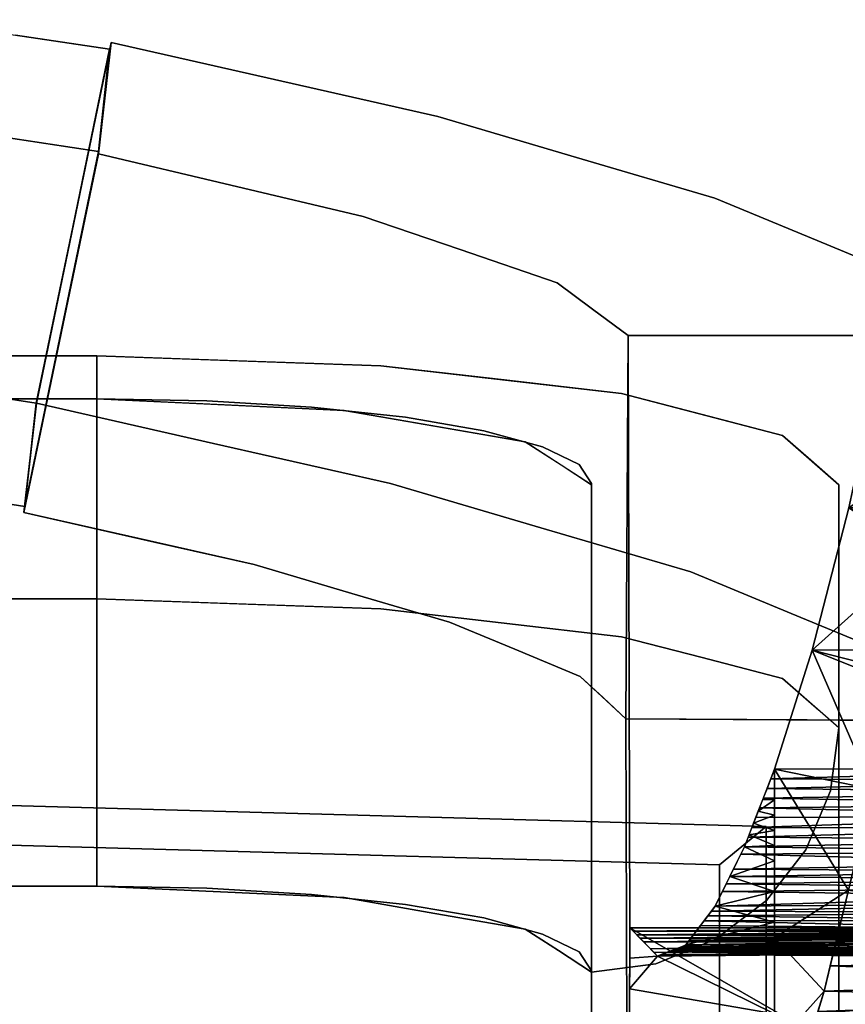
# Model space of a CAD drawing. Units: inches. Extents: x -11 to 11, y -22.7 to 0.
# Drawn here: x 5.6 to 8.3, y -3.3 to -0.1 of the extents above; entities that cross this region are included whole.
import ezdxf

# ---------------------------------------------------------------- set-up
doc = ezdxf.new("R2010")
doc.units = ezdxf.units.IN
doc.header["$MEASUREMENT"] = 0

msp = doc.modelspace()

# ---------------------------------------------------------------- linework, layer by layer
for points, invisible_edges in [([(5.9179, -0.2325, 32.704), (5.2634, -0.4642, 31.6761), (5.2905, -0.1383, 32.6964)], 3), ([(5.1436, -1.2775, 33.0985), (5.8015, -0.7929, 32.9036), (5.6184, -0.1875, 32.7004)], 15), ([(5.8015, -0.7929, 32.9036), (5.9179, -0.2325, 32.704), (5.6184, -0.1875, 32.7004)], 12), ([(5.6851, -1.3589, 33.1023), (5.9233, -0.2111, 32.7012), (5.8822, -0.5649, 31.6892)], 12), ([(6.2488, -1.4866, 33.0052), (5.9233, -0.2111, 32.7012), (5.6851, -1.3589, 33.1023)], 1), ([(6.4432, -0.3289, 32.6117), (5.8822, -0.5649, 31.6892), (5.9233, -0.2111, 32.7012)], 1), ([(5.9233, -0.2111, 32.7012), (6.2488, -1.4866, 33.0052), (6.4432, -0.3289, 32.6117)], 3), ([(5.8826, -0.5577, 31.6838), (5.2634, -0.4642, 31.6761), (5.9179, -0.2325, 32.704)], 2), ([(5.684, -1.3586, 33.105), (5.648, -1.6875, 32.0861), (5.9179, -0.2325, 32.704)], 2), ([(5.8826, -0.5577, 31.6838), (5.9179, -0.2325, 32.704), (5.648, -1.6875, 32.0861)], 2), ([(5.8822, -0.5649, 31.6892), (6.4432, -0.3289, 32.6117), (6.3036, -0.6646, 31.5872)], 3), ([(6.2488, -1.4866, 33.0052), (6.9632, -0.4466, 32.5221), (6.4432, -0.3289, 32.6117)], 13), ([(6.4432, -0.3289, 32.6117), (6.9632, -0.4466, 32.5221), (6.3036, -0.6646, 31.5872)], 14), ([(6.2488, -1.4866, 33.0052), (6.8125, -1.6143, 32.9081), (6.9632, -0.4466, 32.5221)], 14), ([(6.9632, -0.4466, 32.5221), (6.7251, -0.7643, 31.4853), (6.3036, -0.6646, 31.5872)], 13), ([(6.7251, -0.7643, 31.4853), (6.9632, -0.4466, 32.5221), (7.404, -0.5765, 32.2375)], 13), ([(7.404, -0.5765, 32.2375), (6.9632, -0.4466, 32.5221), (6.8125, -1.6143, 32.9081)], 14), ([(5.5826, -0.5124, 31.6801), (5.7659, -1.12, 31.884), (5.0874, -1.6029, 32.0791)], 15), ([(5.5826, -0.5124, 31.6801), (5.8826, -0.5577, 31.6838), (5.7659, -1.12, 31.884)], 12), ([(6.0118, -1.7896, 32.0277), (5.6452, -1.7065, 32.0908), (5.8822, -0.5649, 31.6892)], 12), ([(5.8822, -0.5649, 31.6892), (5.6452, -1.7065, 32.0908), (5.6851, -1.3589, 33.1023)], 12), ([(5.8822, -0.5649, 31.6892), (6.3036, -0.6646, 31.5872), (6.0118, -1.7896, 32.0277)], 14), ([(6.7251, -0.7643, 31.4853), (7.404, -0.5765, 32.2375), (7.0337, -0.8701, 31.1827)], 3), ([(7.404, -0.5765, 32.2375), (6.8125, -1.6143, 32.9081), (7.2905, -1.7551, 32.5995)], 13), ([(7.8448, -0.7064, 31.9528), (7.0337, -0.8701, 31.1827), (7.404, -0.5765, 32.2375)], 3), ([(7.2905, -1.7551, 32.5995), (7.8448, -0.7064, 31.9528), (7.404, -0.5765, 32.2375)], 13), ([(6.3036, -0.6646, 31.5872), (6.3784, -1.8726, 31.9645), (6.0118, -1.7896, 32.0277)], 13), ([(6.3036, -0.6646, 31.5872), (6.7251, -0.7643, 31.4853), (6.3784, -1.8726, 31.9645)], 14), ([(8.1395, -0.8287, 31.5164), (7.0337, -0.8701, 31.1827), (7.8448, -0.7064, 31.9528)], 3), ([(7.8448, -0.7064, 31.9528), (7.2905, -1.7551, 32.5995), (7.7684, -1.8959, 32.2909)], 13), ([(7.7684, -1.8959, 32.2909), (8.1395, -0.8287, 31.5164), (7.8448, -0.7064, 31.9528)], 13), ([(6.6893, -1.9642, 31.7638), (6.3784, -1.8726, 31.9645), (6.7251, -0.7643, 31.4853)], 14), ([(7.0337, -0.8701, 31.1827), (6.6893, -1.9642, 31.7638), (6.7251, -0.7643, 31.4853)], 3), ([(5.684, -1.3586, 33.105), (5.8015, -0.7929, 32.9036), (5.1436, -1.2775, 33.0985)], 2), ([(7.0337, -0.8701, 31.1827), (8.1395, -0.8287, 31.5164), (7.3423, -0.9759, 30.8801)], 3), ([(8.1395, -0.8287, 31.5164), (8.4341, -0.9509, 31.08), (7.3423, -0.9759, 30.8801)], 14), ([(8.1395, -0.8287, 31.5164), (7.7684, -1.8959, 32.2909), (8.0879, -2.0285, 31.8177)], 13), ([(8.0879, -2.0285, 31.8177), (8.4341, -0.9509, 31.08), (8.1395, -0.8287, 31.5164)], 13), ([(6.6893, -1.9642, 31.7638), (7.0337, -0.8701, 31.1827), (7.0001, -2.0558, 31.5631)], 3), ([(7.2079, -2.142, 31.2554), (7.0001, -2.0558, 31.5631), (7.0337, -0.8701, 31.1827)], 14), ([(7.3423, -0.9759, 30.8801), (7.2079, -2.142, 31.2554), (7.0337, -0.8701, 31.1827)], 3), ([(7.4554, -1.0595, 30.458), (7.3423, -0.9759, 30.8801), (8.4341, -0.9509, 31.08)], 14), ([(7.4554, -1.0595, 30.458), (8.4341, -0.9509, 31.08), (8.5377, -1.047, 30.5582)], 13), ([(8.0879, -2.0285, 31.8177), (8.4073, -2.161, 31.3445), (8.4341, -0.9509, 31.08)], 14), ([(7.3423, -0.9759, 30.8801), (7.4157, -2.2282, 30.9476), (7.2079, -2.142, 31.2554)], 13), ([(7.4554, -1.0595, 30.458), (7.4157, -2.2282, 30.9476), (7.3423, -0.9759, 30.8801)], 3), ([(7.4157, -2.2282, 30.9476), (7.4554, -1.0595, 30.458), (7.5, -2.3063, 30.5232)], 3), ([(7.5684, -1.1431, 30.0359), (7.4554, -1.0595, 30.458), (8.5377, -1.047, 30.5582)], 14), ([(7.5, -2.3063, 30.5232), (7.4554, -1.0595, 30.458), (7.5684, -1.1431, 30.0359)], 13), ([(8.5377, -1.047, 30.5582), (8.6414, -1.143, 30.0364), (7.5684, -1.1431, 30.0359)], 12), ([(5.7659, -1.12, 31.884), (5.648, -1.6875, 32.0861), (5.0874, -1.6029, 32.0791)], 12), ([(7.5684, -1.1431, 30.0359), (7.5618, -2.3636, 30.2118), (7.5, -2.3063, 30.5232)], 12), ([(7.5618, -2.3636, 30.2118), (7.5684, -1.1431, 30.0359), (7.5677, -4.2488, 17.1207)], 2), ([(7.5743, -3.0282, 16.9449), (7.5677, -4.2488, 17.1207), (7.5684, -1.1431, 30.0359)], 2), ([(7.5684, -1.1431, 30.0359), (8.6414, -1.143, 30.0364), (7.5743, -3.0282, 16.9449)], 2), ([(8.6472, -3.0282, 16.9454), (7.5743, -3.0282, 16.9449), (8.6414, -1.143, 30.0364)], 2), ([(-5.8775, -1.345, 31.9625), (-5.8775, -1.2082, 32.7379), (5.8775, -1.2082, 32.7379), (5.8775, -1.345, 31.9625)], 5), ([(6.7815, -1.2395, 32.5608), (5.8775, -1.345, 31.9625), (5.8775, -1.2082, 32.7379)], 3), ([(5.8775, -1.9817, 32.8743), (6.2018, -1.2194, 32.6744), (5.8775, -1.2082, 32.7379)], 1), ([(6.2018, -1.2194, 32.6744), (5.8775, -1.9817, 32.8743), (6.3295, -1.9974, 32.7857)], 13), ([(6.7815, -1.2395, 32.5608), (6.2018, -1.2194, 32.6744), (6.3295, -1.9974, 32.7857)], 14), ([(5.8775, -1.345, 31.9625), (6.7815, -1.2395, 32.5608), (6.6649, -1.3816, 31.7547)], 3), ([(6.7815, -1.2395, 32.5608), (6.3295, -1.9974, 32.7857), (6.7815, -2.013, 32.6972)], 13), ([(7.5479, -1.3284, 32.0565), (6.6649, -1.3816, 31.7547), (6.7815, -1.2395, 32.5608)], 3), ([(7.1647, -1.2839, 32.3087), (6.7815, -1.2395, 32.5608), (6.7815, -2.013, 32.6972)], 14), ([(5.0969, -1.6043, 32.0792), (5.684, -1.3586, 33.105), (5.1143, -1.2731, 33.0981)], 13), ([(7.1647, -1.2839, 32.3087), (6.7815, -2.013, 32.6972), (7.1647, -2.0574, 32.4451)], 13), ([(7.1647, -2.0574, 32.4451), (7.5479, -1.3284, 32.0565), (7.1647, -1.2839, 32.3087)], 13), ([(5.8775, -1.345, 31.9625), (0.0006, -3.2565, 21.1219), (-5.8775, -1.345, 31.9625)], 3), ([(3.744, -3.2884, 20.9409), (0.0006, -3.2565, 21.1219), (5.8775, -1.345, 31.9625)], 14), ([(3.744, -3.2884, 20.9409), (5.8775, -1.345, 31.9625), (7.4523, -1.6143, 30.4351)], 15), ([(6.228, -1.3517, 31.9242), (5.8775, -1.345, 31.9625), (5.8775, -2.8958, 32.2359)], 12), ([(5.8775, -1.345, 31.9625), (6.228, -1.3517, 31.9242), (7.4523, -1.6143, 30.4351)], 14), ([(5.8775, -1.345, 31.9625), (6.2398, -1.3618, 31.8669), (5.8775, -2.8958, 32.2359)], 2), ([(7.2413, -1.4817, 31.187), (6.6649, -1.3816, 31.7547), (7.5479, -1.3284, 32.0565)], 14), ([(7.5479, -1.3284, 32.0565), (7.1647, -2.0574, 32.4451), (7.5479, -2.1019, 32.1929)], 13), ([(8.0599, -1.4615, 31.3018), (7.2413, -1.4817, 31.187), (7.5479, -1.3284, 32.0565)], 3), ([(7.5479, -2.1019, 32.1929), (7.8039, -1.3949, 31.6792), (7.5479, -1.3284, 32.0565)], 13), ([(5.0969, -1.6043, 32.0792), (5.648, -1.6875, 32.0861), (5.684, -1.3586, 33.105)], 12), ([(6.2488, -1.4866, 33.0052), (5.6851, -1.3589, 33.1023), (5.6597, -1.5804, 32.4579)], 12), ([(5.8775, -2.8958, 32.2359), (6.228, -2.9026, 32.1976), (6.228, -1.3517, 31.9242)], 14), ([(6.2712, -2.9142, 32.132), (5.8775, -2.8958, 32.2359), (6.2398, -1.3618, 31.8669)], 14), ([(6.228, -1.3517, 31.9242), (6.228, -2.9026, 32.1976), (6.5608, -1.3716, 31.8112)], 3), ([(7.4523, -1.6143, 30.4351), (6.228, -1.3517, 31.9242), (6.5608, -1.3716, 31.8112)], 13), ([(6.228, -2.9026, 32.1976), (6.5608, -2.9225, 32.0847), (6.5608, -1.3716, 31.8112)], 14), ([(6.2712, -2.9142, 32.132), (6.2398, -1.3618, 31.8669), (6.6649, -1.3816, 31.7547)], 13), ([(6.5608, -1.3716, 31.8112), (6.5608, -2.9225, 32.0847), (6.8594, -1.4037, 31.6292)], 3), ([(6.5608, -1.3716, 31.8112), (6.8594, -1.4037, 31.6292), (7.4523, -1.6143, 30.4351)], 14), ([(6.6649, -2.9325, 32.0281), (6.2712, -2.9142, 32.132), (6.6649, -1.3816, 31.7547)], 14), ([(6.5608, -2.9225, 32.0847), (6.8594, -2.9546, 31.9027), (6.8594, -1.4037, 31.6292)], 14), ([(6.6649, -2.9325, 32.0281), (6.6649, -1.3816, 31.7547), (6.9531, -1.4317, 31.4708)], 13), ([(7.1088, -1.4464, 31.3874), (6.8594, -1.4037, 31.6292), (6.8594, -2.9546, 31.9027)], 14), ([(7.4523, -1.6143, 30.4351), (6.8594, -1.4037, 31.6292), (7.1088, -1.4464, 31.3874)], 13), ([(7.8039, -1.3949, 31.6792), (7.5479, -2.1019, 32.1929), (7.8039, -2.1684, 31.8156)], 13), ([(7.8039, -2.1684, 31.8156), (8.0599, -1.4615, 31.3018), (7.8039, -1.3949, 31.6792)], 13), ([(6.9531, -2.9825, 31.7443), (6.6649, -2.9325, 32.0281), (6.9531, -1.4317, 31.4708)], 14), ([(6.9531, -2.9825, 31.7443), (6.9531, -1.4317, 31.4708), (7.2413, -3.0326, 31.4605)], 3), ([(7.2413, -1.4817, 31.187), (7.2413, -3.0326, 31.4605), (6.9531, -1.4317, 31.4708)], 3), ([(7.1088, -1.4464, 31.3874), (6.8594, -2.9546, 31.9027), (7.1088, -2.9972, 31.6609)], 13), ([(7.2964, -3.0483, 31.3713), (7.1088, -1.4464, 31.3874), (7.1088, -2.9972, 31.6609)], 3), ([(7.2964, -3.0483, 31.3713), (7.2964, -1.4974, 31.0978), (7.1088, -1.4464, 31.3874)], 13), ([(7.4523, -1.6143, 30.4351), (7.1088, -1.4464, 31.3874), (7.2964, -1.4974, 31.0978)], 13), ([(8.0599, -1.4615, 31.3018), (7.4523, -1.6184, 30.4116), (7.2413, -1.4817, 31.187)], 13), ([(8.2397, -1.6184, 30.4116), (7.4523, -1.6184, 30.4116), (8.0599, -1.4615, 31.3018)], 3), ([(7.8039, -2.1684, 31.8156), (8.0599, -2.235, 31.4382), (8.0599, -1.4615, 31.3018)], 14), ([(8.0599, -2.235, 31.4382), (8.1498, -1.5399, 30.8567), (8.0599, -1.4615, 31.3018)], 13), ([(6.2488, -1.4866, 33.0052), (5.6597, -1.5804, 32.4579), (6.0606, -1.8006, 32.0193)], 15), ([(6.0606, -1.8006, 32.0193), (6.8125, -1.6143, 32.9081), (6.2488, -1.4866, 33.0052)], 13), ([(7.2413, -3.0326, 31.4605), (7.2413, -1.4817, 31.187), (7.3468, -3.1009, 31.0728)], 3), ([(7.3553, -1.5555, 30.7683), (7.3468, -3.1009, 31.0728), (7.2413, -1.4817, 31.187)], 3), ([(7.2964, -1.4974, 31.0978), (7.2964, -3.0483, 31.3713), (7.4128, -3.1052, 31.0485), (7.4128, -1.5544, 30.775)], 5), ([(7.4128, -1.5544, 30.775), (7.4523, -1.6143, 30.4351), (7.2964, -1.4974, 31.0978)], 2), ([(7.4523, -3.1693, 30.685), (7.3468, -3.1009, 31.0728), (7.3553, -1.5555, 30.7683)], 14), ([(7.3553, -1.5555, 30.7683), (7.4523, -1.6184, 30.4116), (7.4523, -3.1693, 30.685)], 12), ([(7.4128, -3.1052, 31.0485), (7.4523, -3.1652, 30.7086), (7.4128, -1.5544, 30.775)], 14), ([(7.4128, -1.5544, 30.775), (7.4523, -3.1652, 30.7086), (7.4523, -1.6143, 30.4351)], 1), ([(8.1498, -1.5399, 30.8567), (8.0599, -2.235, 31.4382), (8.1752, -2.3356, 30.8673)], 13), ([(8.1752, -2.3356, 30.8673), (8.2397, -1.6184, 30.4116), (8.1498, -1.5399, 30.8567)], 13), ([(5.6452, -1.7065, 32.0908), (6.0606, -1.8006, 32.0193), (5.6597, -1.5804, 32.4579)], 2), ([(7.4523, -3.3828, 20.4053), (3.744, -3.2884, 20.9409), (7.4523, -1.6143, 30.4351)], 2), ([(6.0606, -1.8006, 32.0193), (6.3784, -1.8726, 31.9645), (6.8125, -1.6143, 32.9081)], 14), ([(6.8125, -1.6143, 32.9081), (6.3784, -1.8726, 31.9645), (6.6893, -1.9642, 31.7638)], 13), ([(6.8125, -1.6143, 32.9081), (6.6893, -1.9642, 31.7638), (7.2905, -1.7551, 32.5995)], 3), ([(8.2397, -1.6184, 30.4116), (8.2397, -3.5495, 19.46), (7.4523, -3.3813, 20.4138)], 14), ([(7.4523, -3.3813, 20.4138), (7.4523, -1.6184, 30.4116), (8.2397, -1.6184, 30.4116)], 14), ([(8.1752, -2.3356, 30.8673), (8.2397, -2.3919, 30.548), (8.2397, -1.6184, 30.4116)], 12), ([(7.0001, -2.0558, 31.5631), (7.2905, -1.7551, 32.5995), (6.6893, -1.9642, 31.7638)], 3), ([(7.0001, -2.0558, 31.5631), (7.7684, -1.8959, 32.2909), (7.2905, -1.7551, 32.5995)], 13), ([(7.7684, -1.8959, 32.2909), (7.0001, -2.0558, 31.5631), (7.2079, -2.142, 31.2554)], 13), ([(8.0879, -2.0285, 31.8177), (7.7684, -1.8959, 32.2909), (7.2079, -2.142, 31.2554)], 14), ([(5.8775, -2.1873, 32.8835), (5.8775, -1.9817, 32.8743), (-5.8775, -1.9817, 32.8743), (-5.8775, -2.1873, 32.8835)], 8), ([(6.2617, -1.995, 32.799), (5.8775, -1.9817, 32.8743), (5.8775, -2.1873, 32.8835)], 12), ([(5.8775, -2.1873, 32.8835), (6.5169, -2.1243, 32.7991), (6.2617, -1.995, 32.799)], 15), ([(6.2617, -1.995, 32.799), (6.5169, -2.1243, 32.7991), (6.7815, -2.013, 32.6972)], 3), ([(6.7815, -2.013, 32.6972), (6.5169, -2.1243, 32.7991), (7.0937, -2.2679, 32.544)], 15), ([(7.1647, -2.0574, 32.4451), (6.7815, -2.013, 32.6972), (7.0937, -2.2679, 32.544)], 14), ([(7.9825, -2.2369, 30.952), (8.0879, -2.0285, 31.8177), (7.2079, -2.142, 31.2554)], 15), ([(7.9825, -2.2369, 30.952), (8.4073, -2.161, 31.3445), (8.0879, -2.0285, 31.8177)], 13), ([(7.5261, -2.3206, 32.2097), (7.1647, -2.0574, 32.4451), (7.0937, -2.2679, 32.544)], 15), ([(7.1647, -2.0574, 32.4451), (7.5261, -2.3206, 32.2097), (7.5479, -2.1019, 32.1929)], 3), ([(6.5169, -2.1243, 32.7991), (5.8775, -2.1873, 32.8835), (6.4268, -2.2796, 32.8071)], 15), ([(7.0937, -2.2679, 32.544), (6.5169, -2.1243, 32.7991), (6.4268, -2.2796, 32.8071)], 15), ([(7.5261, -2.3206, 32.2097), (7.8039, -2.1684, 31.8156), (7.5479, -2.1019, 32.1929)], 13), ([(7.4157, -2.2282, 30.9476), (7.9825, -2.2369, 30.952), (7.2079, -2.142, 31.2554)], 3), ([(8.4073, -2.161, 31.3445), (7.9825, -2.2369, 30.952), (8.5048, -2.2513, 30.854)], 3), ([(5.8775, -2.3883, 32.8392), (5.8775, -2.1873, 32.8835), (-5.8775, -2.1873, 32.8835), (-5.8775, -2.3883, 32.8392)], 10), ([(5.8775, -2.3883, 32.8392), (6.4268, -2.2796, 32.8071), (5.8775, -2.1873, 32.8835)], 3), ([(7.5261, -2.3206, 32.2097), (7.8659, -2.3959, 31.7851), (7.8039, -2.1684, 31.8156)], 15), ([(7.8659, -2.3959, 31.7851), (8.0599, -2.235, 31.4382), (7.8039, -2.1684, 31.8156)], 13), ([(7.4157, -2.2282, 30.9476), (7.4887, -2.2959, 30.5797), (7.9825, -2.2369, 30.952)], 14), ([(7.4887, -2.2959, 30.5797), (8.2437, -2.3672, 30.2126), (7.9825, -2.2369, 30.952)], 15), ([(7.8659, -2.3959, 31.7851), (8.1411, -2.4055, 31.1997), (8.0599, -2.235, 31.4382)], 15), ([(8.2437, -2.3672, 30.2126), (8.5048, -2.2513, 30.854), (7.9825, -2.2369, 30.952)], 15), ([(8.0599, -2.235, 31.4382), (8.1411, -2.4055, 31.1997), (8.1633, -2.3252, 30.9263)], 3), ([(8.632, -2.3693, 30.2131), (8.5048, -2.2513, 30.854), (8.2437, -2.3672, 30.2126)], 2), ([(5.8775, -2.3883, 32.8392), (6.2661, -2.469, 32.7739), (6.4268, -2.2796, 32.8071)], 15), ([(6.4268, -2.2796, 32.8071), (6.2661, -2.469, 32.7739), (6.7279, -2.4673, 32.6532)], 15), ([(7.0937, -2.2679, 32.544), (6.4268, -2.2796, 32.8071), (6.7279, -2.4673, 32.6532)], 15), ([(6.7279, -2.4673, 32.6532), (7.2986, -2.4665, 32.3479), (7.0937, -2.2679, 32.544)], 15), ([(7.0937, -2.2679, 32.544), (7.2986, -2.4665, 32.3479), (7.5261, -2.3206, 32.2097)], 15), ([(7.4887, -2.2959, 30.5797), (7.5618, -2.3636, 30.2118), (8.2437, -2.3672, 30.2126)], 12), ([(7.5261, -2.3206, 32.2097), (7.2986, -2.4665, 32.3479), (7.6569, -2.587, 31.9499)], 15), ([(7.5261, -2.3206, 32.2097), (7.6569, -2.587, 31.9499), (7.8659, -2.3959, 31.7851)], 15), ([(8.2131, -2.5929, 30.5834), (8.1633, -2.3252, 30.9263), (8.1411, -2.4055, 31.1997)], 15), ([(8.2131, -2.5929, 30.5834), (8.2397, -2.3919, 30.548), (8.1633, -2.3252, 30.9263)], 12), ([(8.632, -2.3693, 30.2131), (7.5618, -2.3636, 30.2118), (7.5677, -4.2488, 17.1207)], 12), ([(7.5677, -4.2488, 17.1207), (8.6379, -4.2544, 17.122), (8.632, -2.3693, 30.2131)], 12), ([(-5.8775, -2.3883, 32.8392), (-5.8775, -2.571, 32.7444), (5.8775, -2.571, 32.7444), (5.8775, -2.3883, 32.8392)], 10), ([(5.8775, -2.571, 32.7444), (6.2661, -2.469, 32.7739), (5.8775, -2.3883, 32.8392)], 3), ([(7.9191, -2.6666, 31.5085), (7.8659, -2.3959, 31.7851), (7.6569, -2.587, 31.9499)], 15), ([(8.1177, -2.5702, 31.1551), (8.1411, -2.4055, 31.1997), (7.8659, -2.3959, 31.7851)], 15), ([(7.9191, -2.6666, 31.5085), (8.1177, -2.5702, 31.1551), (7.8659, -2.3959, 31.7851)], 15), ([(8.2131, -2.5929, 30.5834), (8.1411, -2.4055, 31.1997), (8.1177, -2.5702, 31.1551)], 15), ([(8.2397, -4.323, 19.5963), (8.2397, -2.3919, 30.548), (8.2131, -2.5929, 30.5834)], 12), ([(6.4307, -2.6331, 32.6337), (6.2661, -2.469, 32.7739), (5.8775, -2.571, 32.7444)], 15), ([(6.4307, -2.6331, 32.6337), (6.7279, -2.4673, 32.6532), (6.2661, -2.469, 32.7739)], 15), ([(6.7279, -2.4673, 32.6532), (6.4307, -2.6331, 32.6337), (6.9263, -2.6254, 32.4676)], 15), ([(6.9263, -2.6254, 32.4676), (7.2986, -2.4665, 32.3479), (6.7279, -2.4673, 32.6532)], 15), ([(7.2986, -2.4665, 32.3479), (6.9263, -2.6254, 32.4676), (7.3584, -2.6587, 32.1706)], 15), ([(7.6569, -2.587, 31.9499), (7.2986, -2.4665, 32.3479), (7.3584, -2.6587, 32.1706)], 15), ([(-5.8775, -2.571, 32.7444), (-5.8775, -2.7229, 32.6056), (5.8775, -2.7229, 32.6056), (5.8775, -2.571, 32.7444)], 10), ([(4.0369, -2.5967, 20.718), (7.859, -2.8277, 19.4081), (3.9616, -2.7206, 20.0157)], 13), ([(4.0369, -3.3056, 20.843), (8.0077, -3.4148, 20.224), (4.0369, -2.5967, 20.718)], 14), ([(8.0077, -2.7059, 20.099), (4.0369, -2.5967, 20.718), (8.0077, -3.4148, 20.224)], 2), ([(7.859, -2.8277, 19.4081), (4.0369, -2.5967, 20.718), (8.0077, -2.7059, 20.099)], 1), ([(5.8775, -2.571, 32.7444), (5.8775, -2.7229, 32.6056), (6.4307, -2.6331, 32.6337)], 14), ([(7.3584, -2.6587, 32.1706), (7.6886, -2.763, 31.73), (7.6569, -2.587, 31.9499)], 15), ([(7.6569, -2.587, 31.9499), (7.6886, -2.763, 31.73), (7.9191, -2.6666, 31.5085)], 15), ([(8.052, -2.7736, 31.0384), (8.1177, -2.5702, 31.1551), (7.9191, -2.6666, 31.5085)], 15), ([(8.1177, -2.5702, 31.1551), (8.052, -2.7736, 31.0384), (8.1346, -2.7803, 30.6164)], 15), ([(8.1177, -2.5702, 31.1551), (8.1346, -2.7803, 30.6164), (8.2131, -2.5929, 30.5834)], 13), ([(8.1346, -2.7803, 30.6164), (8.2074, -4.5369, 19.6749), (8.2131, -2.5929, 30.5834)], 3), ([(8.2397, -4.323, 19.5963), (8.2131, -2.5929, 30.5834), (8.2074, -4.5369, 19.6749)], 3), ([(6.7278, -2.7715, 32.3953), (6.9263, -2.6254, 32.4676), (6.4307, -2.6331, 32.6337)], 15), ([(6.7278, -2.7715, 32.3953), (7.2098, -2.8024, 32.1103), (6.9263, -2.6254, 32.4676)], 15), ([(7.2098, -2.8024, 32.1103), (7.3584, -2.6587, 32.1706), (6.9263, -2.6254, 32.4676)], 15), ([(6.2668, -2.7712, 32.5124), (6.4307, -2.6331, 32.6337), (5.8775, -2.7229, 32.6056)], 15), ([(6.4307, -2.6331, 32.6337), (6.2668, -2.7712, 32.5124), (6.7278, -2.7715, 32.3953)], 15), ([(7.6886, -2.763, 31.73), (7.3584, -2.6587, 32.1706), (7.2098, -2.8024, 32.1103)], 15), ([(7.6886, -2.763, 31.73), (7.8859, -2.8826, 31.2138), (7.9191, -2.6666, 31.5085)], 15), ([(7.8859, -2.8826, 31.2138), (8.052, -2.7736, 31.0384), (7.9191, -2.6666, 31.5085)], 15), ([(5.8775, -2.8337, 32.4321), (5.8775, -2.7229, 32.6056), (-5.8775, -2.7229, 32.6056), (-5.8775, -2.8337, 32.4321)], 10), ([(3.9616, -2.7206, 20.0157), (7.859, -3.5366, 19.5331), (3.9616, -3.4295, 20.1407)], 13), ([(7.859, -2.8277, 19.4081), (7.859, -3.5366, 19.5331), (3.9616, -2.7206, 20.0157)], 2), ([(5.8775, -2.7229, 32.6056), (5.8775, -2.8337, 32.4321), (6.2668, -2.7712, 32.5124)], 14), ([(7.859, -2.8277, 19.4081), (8.0077, -2.7059, 20.099), (8.0077, -3.4148, 20.224)], 12), ([(6.4141, -2.8666, 32.3066), (6.2668, -2.7712, 32.5124), (5.8775, -2.8337, 32.4321)], 15), ([(6.2668, -2.7712, 32.5124), (6.4141, -2.8666, 32.3066), (6.7278, -2.7715, 32.3953)], 15), ([(6.7278, -2.7715, 32.3953), (6.4141, -2.8666, 32.3066), (6.9878, -2.8937, 32.0673)], 15), ([(6.7278, -2.7715, 32.3953), (6.9878, -2.8937, 32.0673), (7.2098, -2.8024, 32.1103)], 15), ([(7.6886, -2.763, 31.73), (7.2098, -2.8024, 32.1103), (7.6169, -2.9205, 31.5404)], 15), ([(7.6886, -2.763, 31.73), (7.6169, -2.9205, 31.5404), (7.8859, -2.8826, 31.2138)], 15), ([(8.052, -2.7736, 31.0384), (7.8859, -2.8826, 31.2138), (8.0095, -2.9412, 30.6448)], 15), ([(8.052, -2.7736, 31.0384), (8.0095, -2.9412, 30.6448), (8.1346, -2.7803, 30.6164)], 13), ([(8.0095, -2.9412, 30.6448), (8.1238, -4.7042, 19.81), (8.1346, -2.7803, 30.6164)], 3), ([(8.1238, -4.7042, 19.81), (8.2074, -4.5369, 19.6749), (8.1346, -2.7803, 30.6164)], 14), ([(7.3185, -2.9701, 31.6818), (7.2098, -2.8024, 32.1103), (6.9878, -2.8937, 32.0673)], 15), ([(7.6169, -2.9205, 31.5404), (7.2098, -2.8024, 32.1103), (7.3185, -2.9701, 31.6818)], 15), ([(5.8775, -2.8958, 32.2359), (5.8775, -2.8337, 32.4321), (-5.8775, -2.8337, 32.4321), (-5.8775, -2.8958, 32.2359)], 2), ([(5.8775, -2.8958, 32.2359), (6.4141, -2.8666, 32.3066), (5.8775, -2.8337, 32.4321)], 3), ([(8.0077, -3.4148, 20.224), (7.859, -3.5366, 19.5331), (7.859, -2.8277, 19.4081)], 12), ([(6.4141, -2.8666, 32.3066), (5.8775, -2.8958, 32.2359), (6.2712, -2.9142, 32.132)], 13), ([(6.6649, -2.9325, 32.0281), (6.4141, -2.8666, 32.3066), (6.2712, -2.9142, 32.132)], 3), ([(6.9878, -2.8937, 32.0673), (6.4141, -2.8666, 32.3066), (6.6649, -2.9325, 32.0281)], 15), ([(7.8859, -2.8826, 31.2138), (7.6169, -2.9205, 31.5404), (7.7436, -3.0236, 31.0763)], 15), ([(7.8859, -2.8826, 31.2138), (7.7436, -3.0236, 31.0763), (7.8464, -3.0648, 30.6666)], 15), ([(7.8859, -2.8826, 31.2138), (7.8464, -3.0648, 30.6666), (8.0095, -2.9412, 30.6448)], 13), ([(0.0006, -4.8073, 21.3954), (5.8775, -2.8958, 32.2359), (-5.8775, -2.8958, 32.2359), (-3.7432, -4.8382, 21.2202)], 5), ([(3.744, -4.8393, 21.2143), (5.8775, -2.8958, 32.2359), (0.0006, -4.8073, 21.3954)], 3), ([(3.744, -4.8393, 21.2143), (7.4523, -3.1652, 30.7086), (5.8775, -2.8958, 32.2359)], 15), ([(7.4523, -3.1652, 30.7086), (6.228, -2.9026, 32.1976), (5.8775, -2.8958, 32.2359)], 13), ([(7.4523, -3.1652, 30.7086), (6.5608, -2.9225, 32.0847), (6.228, -2.9026, 32.1976)], 13), ([(6.9531, -2.9825, 31.7443), (6.9878, -2.8937, 32.0673), (6.6649, -2.9325, 32.0281)], 3), ([(6.9878, -2.8937, 32.0673), (6.9531, -2.9825, 31.7443), (7.3185, -2.9701, 31.6818)], 15), ([(6.5608, -2.9225, 32.0847), (7.4523, -3.1652, 30.7086), (6.8594, -2.9546, 31.9027)], 3), ([(7.6169, -2.9205, 31.5404), (7.3185, -2.9701, 31.6818), (7.527, -3.0598, 31.2106)], 15), ([(7.527, -3.0598, 31.2106), (7.7436, -3.0236, 31.0763), (7.6169, -2.9205, 31.5404)], 15), ([(7.881, -4.8978, 20.1489), (8.0095, -2.9412, 30.6448), (7.8464, -3.0648, 30.6666)], 13), ([(8.0104, -4.822, 19.9734), (8.0095, -2.9412, 30.6448), (7.881, -4.8978, 20.1489)], 3), ([(8.0095, -2.9412, 30.6448), (8.0104, -4.822, 19.9734), (8.1238, -4.7042, 19.81)], 13), ([(6.8594, -2.9546, 31.9027), (7.4523, -3.1652, 30.7086), (7.1088, -2.9972, 31.6609)], 3), ([(6.9531, -2.9825, 31.7443), (7.2413, -3.0326, 31.4605), (7.3185, -2.9701, 31.6818)], 14), ([(7.3185, -2.9701, 31.6818), (7.2413, -3.0326, 31.4605), (7.527, -3.0598, 31.2106)], 15), ([(7.1088, -2.9972, 31.6609), (7.4523, -3.1652, 30.7086), (7.2964, -3.0483, 31.3713)], 3), ([(7.527, -3.0598, 31.2106), (7.2413, -3.0326, 31.4605), (7.3468, -3.1009, 31.0728)], 13), ([(7.7436, -3.0236, 31.0763), (7.527, -3.0598, 31.2106), (7.6563, -3.1426, 30.6803)], 15), ([(8.6379, -4.2544, 17.122), (7.5677, -4.2488, 17.1207), (7.5743, -3.0282, 16.9449)], 12), ([(7.5743, -3.0282, 16.9449), (8.6472, -3.0282, 16.9454), (8.6379, -4.2544, 17.122)], 12), ([(7.6563, -3.1426, 30.6803), (7.8464, -3.0648, 30.6666), (7.7436, -3.0236, 31.0763)], 14), ([(7.2964, -3.0483, 31.3713), (7.4523, -3.1652, 30.7086), (7.4128, -3.1052, 31.0485)], 1), ([(7.4523, -3.1693, 30.685), (7.527, -3.0598, 31.2106), (7.3468, -3.1009, 31.0728)], 3), ([(7.4523, -3.1693, 30.685), (7.6563, -3.1426, 30.6803), (7.527, -3.0598, 31.2106)], 14), ([(7.7425, -4.9388, 20.329), (7.8464, -3.0648, 30.6666), (7.6563, -3.1426, 30.6803)], 13), ([(7.8464, -3.0648, 30.6666), (7.7425, -4.9388, 20.329), (7.881, -4.8978, 20.1489)], 13), ([(7.4523, -3.1693, 30.685), (7.5987, -4.9494, 20.5094), (7.6563, -3.1426, 30.6803)], 3), ([(7.6563, -3.1426, 30.6803), (7.5987, -4.9494, 20.5094), (7.7425, -4.9388, 20.329)], 13), ([(3.744, -4.8393, 21.2143), (7.4523, -4.9337, 20.6787), (7.4523, -3.1652, 30.7086)], 12), ([(7.4523, -4.9322, 20.6873), (7.5987, -4.9494, 20.5094), (7.4523, -3.1693, 30.685)], 2)]:
    msp.add_3dface(points, dxfattribs=dict(invisible_edges=invisible_edges))
for points in [[(5.8775, -1.2082, 32.7379), (-5.8775, -1.2082, 32.7379), (-5.8775, -1.9817, 32.8743), (5.8775, -1.9817, 32.8743)], [(-5.8775, -1.345, 31.9625), (-5.8775, -2.8958, 32.2359), (5.8775, -2.8958, 32.2359), (5.8775, -1.345, 31.9625)], [(-5.8775, -2.8958, 32.2359), (-5.8775, -1.345, 31.9625), (5.8775, -1.345, 31.9625), (5.8775, -2.8958, 32.2359)], [(7.4523, -1.6143, 30.4351), (7.4523, -3.1652, 30.7086), (7.4523, -4.9337, 20.6787), (7.4523, -3.3828, 20.4053)], [(7.4523, -3.1693, 30.685), (7.4523, -1.6184, 30.4116), (7.4523, -3.3813, 20.4138), (7.4523, -4.9322, 20.6873)], [(8.2397, -1.6184, 30.4116), (8.2397, -2.3919, 30.548), (8.2397, -4.323, 19.5963), (8.2397, -3.5495, 19.46)]]:
    msp.add_3dface(points)

# ---------------------------------------------------------------- meshes
mesh = msp.add_polyface()
corners = [(9.5731, -1.838, 0.5), (8.4959, -1.838, 0.5), (8.4959, -0.5479, 0.5), (9.5731, -0.5479, 0.5), (-8.4959, -1.838, 0.5), (-9.5731, -1.838, 0.5), (-9.5731, -0.5479, 0.5), (-8.4959, -0.5479, 0.5)]
mesh.append_faces([[corners[k] for k in face] for face in [(2, 3, 0, 1), (6, 7, 4, 5)]])
mesh = msp.add_polyface()
corners = [(7.6622, -3.1182, 15.2826), (7.7527, -3.0831, 13.6104), (7.8452, -2.96, 11.9387), (7.9389, -2.7705, 10.283), (8.0347, -2.5236, 8.6253), (8.1542, -2.1446, 6.5653), (8.2712, -1.6916, 4.5196), (8.385, -1.1638, 2.498), (8.4959, -0.5479, 0.5), (9.5731, -0.5479, 0.5), (9.455, -1.1615, 2.4899), (9.3362, -1.6918, 4.5203), (9.2186, -2.1435, 6.5599), (9.1016, -2.5228, 8.6205), (8.9857, -2.8232, 10.6937), (8.8711, -3.0312, 12.7764), (8.758, -3.1193, 14.8664), (8.6472, -3.0282, 16.9454), (7.5743, -3.0282, 16.9454), (7.7074, -3.1007, 14.4465), (7.7989, -3.0216, 12.7746), (7.892, -2.8653, 11.1108), (8.4404, -0.8558, 1.499), (9.0437, -2.673, 9.6571), (8.9284, -2.9272, 11.7351), (8.8146, -3.0753, 13.8214), (8.7026, -3.0737, 15.9059), (7.6848, -3.1095, 14.8646), (8.8429, -3.0532, 13.2989), (7.9154, -2.8179, 10.6969), (8.9571, -2.8752, 11.2144), (9.0147, -2.7481, 10.1754), (8.8998, -2.9792, 12.2557), (8.7863, -3.0973, 14.3439), (8.7303, -3.0965, 15.3862), (8.8287, -3.0642, 13.5602), (8.9714, -2.8492, 10.9541), (9.0002, -2.7856, 10.4346), (8.9141, -2.9532, 11.9954), (8.7721, -3.1083, 14.6052), (8.7441, -3.1079, 15.1263), (8.7372, -3.1022, 15.2562), (7.7758, -3.0523, 13.1925), (9.5141, -0.8547, 1.495), (7.9868, -2.647, 9.4542), (7.9272, -2.7942, 10.49), (7.73, -3.0919, 14.0285), (7.822, -2.9908, 12.3566), (7.6961, -3.1051, 14.6555), (7.8686, -2.9127, 11.5248), (7.6183, -3.0732, 16.114), (7.6735, -3.1139, 15.0736), (7.9037, -2.8416, 10.9039), (7.7642, -3.0677, 13.4015), (7.9628, -2.7088, 9.8686), (7.7187, -3.0963, 14.2375), (7.7414, -3.0875, 13.8194), (7.8336, -2.9754, 12.1477), (7.8569, -2.9364, 11.7317), (7.8803, -2.889, 11.3178), (7.6402, -3.0957, 15.6983), (7.9508, -2.7397, 10.0758), (7.9748, -2.6779, 9.6614), (7.6292, -3.0845, 15.9061), (7.6512, -3.107, 15.4904), (8.8004, -3.0863, 14.0827), (9.0292, -2.7105, 9.9163), (8.857, -3.0422, 13.0376), (8.6749, -3.0509, 16.4257), (8.8855, -3.0052, 12.5161), (8.7165, -3.0851, 15.646), (8.9428, -2.9012, 11.4747), (9.0727, -2.5979, 9.1388), (8.6888, -3.0623, 16.1658), (8.7234, -3.0908, 15.5161), (9.0582, -2.6354, 9.3979), (7.8105, -3.0062, 12.5656), (7.7874, -3.0369, 12.9835), (8.0108, -2.5853, 9.0397), (7.5963, -3.0507, 16.5297), (7.9988, -2.6162, 9.2469), (7.6073, -3.0619, 16.3218), (8.6819, -3.0566, 16.2957), (8.6611, -3.0395, 16.6855), (9.0872, -2.5603, 8.8796), (8.668, -3.0452, 16.5556), (8.0227, -2.5544, 8.8325), (7.5853, -3.0394, 16.7375), (-8.758, -3.1193, 14.8664), (-8.8711, -3.0312, 12.7764), (-8.9857, -2.8232, 10.6937), (-9.1016, -2.5228, 8.6205), (-9.2186, -2.1435, 6.5599), (-9.3362, -1.6918, 4.5203), (-9.455, -1.1615, 2.4899), (-9.5731, -0.5479, 0.5), (-8.4959, -0.5479, 0.5), (-8.385, -1.1638, 2.498), (-8.2712, -1.6916, 4.5196), (-8.1542, -2.1446, 6.5653), (-8.0347, -2.5236, 8.6253), (-7.9389, -2.7705, 10.283), (-7.8452, -2.96, 11.9387), (-7.7527, -3.0831, 13.6104), (-7.6622, -3.1182, 15.2826), (-7.5743, -3.0282, 16.9454), (-8.6472, -3.0282, 16.9454), (-8.8146, -3.0753, 13.8214), (-8.9284, -2.9272, 11.7351), (-9.0437, -2.673, 9.6571), (-8.4404, -0.8558, 1.499), (-7.892, -2.8653, 11.1108), (-7.7989, -3.0216, 12.7746), (-7.7074, -3.1007, 14.4465), (-8.7026, -3.0737, 15.9059), (-8.8429, -3.0532, 13.2989), (-8.8998, -2.9792, 12.2557), (-9.0147, -2.7481, 10.1754), (-7.9154, -2.8179, 10.6969), (-7.8686, -2.9127, 11.5248), (-7.73, -3.0919, 14.0285), (-7.6848, -3.1095, 14.8646), (-8.7303, -3.0965, 15.3862), (-8.8287, -3.0642, 13.5602), (-8.9141, -2.9532, 11.9954), (-9.0002, -2.7856, 10.4346), (-7.8569, -2.9364, 11.7317), (-7.7414, -3.0875, 13.8194), (-8.7441, -3.1079, 15.1263), (-8.7372, -3.1022, 15.2562), (-7.7758, -3.0523, 13.1925), (-7.9272, -2.7942, 10.49), (-7.9868, -2.647, 9.4542), (-8.9571, -2.8752, 11.2144), (-7.822, -2.9908, 12.3566), (-9.5141, -0.8547, 1.495), (-8.7863, -3.0973, 14.3439), (-7.6183, -3.0732, 16.114), (-7.6735, -3.1139, 15.0736), (-7.7642, -3.0677, 13.4015), (-8.9428, -2.9012, 11.4747), (-7.9628, -2.7088, 9.8686), (-8.9714, -2.8492, 10.9541), (-7.8336, -2.9754, 12.1477), (-8.7721, -3.1083, 14.6052), (-8.8004, -3.0863, 14.0827), (-7.6402, -3.0957, 15.6983), (-7.9748, -2.6779, 9.6614), (-7.9508, -2.7397, 10.0758), (-7.6512, -3.107, 15.4904), (-7.6292, -3.0845, 15.9061), (-9.0292, -2.7105, 9.9163), (-7.8803, -2.889, 11.3178), (-8.8855, -3.0052, 12.5161), (-8.6749, -3.0509, 16.4257), (-9.0727, -2.5979, 9.1388), (-8.857, -3.0422, 13.0376), (-7.7187, -3.0963, 14.2375), (-8.7165, -3.0851, 15.646), (-7.6961, -3.1051, 14.6555), (-7.9037, -2.8416, 10.9039), (-8.6888, -3.0623, 16.1658), (-9.0582, -2.6354, 9.3979), (-8.7234, -3.0908, 15.5161), (-7.7874, -3.0369, 12.9835), (-7.8105, -3.0062, 12.5656), (-7.5963, -3.0507, 16.5297), (-8.0108, -2.5853, 9.0397), (-7.6073, -3.0619, 16.3218), (-7.9988, -2.6162, 9.2469), (-8.6611, -3.0395, 16.6855), (-9.0872, -2.5603, 8.8796), (-8.6819, -3.0566, 16.2957), (-8.668, -3.0452, 16.5556), (-7.5853, -3.0394, 16.7375), (-8.0227, -2.5544, 8.8325)]
mesh.append_faces([[corners[k] for k in face] for face in [(4, 13, 5), (75, 44, 23), (81, 73, 50), (1, 35, 53), (22, 43, 8), (37, 45, 14), (20, 15, 76), (39, 48, 16), (28, 53, 35), (30, 59, 71), (49, 71, 59), (44, 75, 80), (69, 76, 15), (72, 80, 75), (83, 87, 17), (96, 135, 110), (158, 146, 163), (169, 162, 132), (102, 124, 143), (112, 89, 164), (128, 138, 88), (116, 143, 124), (120, 145, 157), (117, 148, 151), (141, 151, 148), (136, 157, 145), (142, 160, 90), (137, 161, 168), (149, 163, 146), (156, 164, 89), (100, 91, 175), (172, 168, 161), (171, 175, 91)]], dxfattribs={"vtx0": -1, "vtx1": -1})
mesh.append_faces([[corners[k] for k in face] for face in [(22, 10, 43), (11, 7, 6), (39, 19, 48), (69, 47, 76), (25, 1, 56), (34, 0, 64), (57, 32, 38), (60, 26, 70), (81, 68, 82), (94, 97, 110), (141, 109, 151), (92, 99, 98), (142, 111, 160), (93, 98, 97), (97, 94, 93), (91, 100, 99), (128, 104, 138), (137, 114, 161), (117, 101, 148), (139, 115, 123), (169, 155, 162)]], dxfattribs={"vtx0": -1, "vtx2": -1})
mesh.append_faces([[corners[k] for k in face] for face in [(14, 45, 29, 52), (16, 48, 27, 51), (24, 49, 58, 2), (26, 60, 63, 50), (108, 102, 126, 119), (88, 138, 121, 159), (114, 137, 150, 146)]], dxfattribs={"vtx0": -1, "vtx3": -1})
mesh.append_faces([[corners[k] for k in face] for face in [(9, 8, 43), (18, 17, 87), (95, 135, 96), (105, 174, 106)]], dxfattribs={"vtx1": -1})
mesh.append_faces([[corners[k] for k in face] for face in [(37, 31, 3), (11, 10, 7), (40, 16, 51), (36, 14, 52), (12, 11, 6), (28, 67, 42), (6, 5, 12), (22, 7, 10), (13, 12, 5), (21, 59, 30), (25, 35, 1), (30, 36, 21), (24, 71, 49), (72, 84, 78), (67, 15, 77), (3, 45, 37), (2, 57, 38), (34, 41, 0), (46, 55, 65), (54, 61, 66), (38, 24, 2), (39, 33, 19), (41, 40, 0), (42, 53, 28), (44, 62, 23), (33, 65, 55), (79, 87, 83), (51, 0, 40), (52, 21, 36), (31, 66, 61), (55, 19, 33), (56, 46, 25), (57, 47, 32), (61, 3, 31), (62, 54, 23), (70, 74, 60), (65, 25, 46), (66, 23, 54), (20, 77, 15), (69, 32, 47), (64, 60, 74), (84, 13, 86), (73, 26, 50), (74, 34, 64), (77, 42, 67), (78, 80, 72), (81, 79, 68), (82, 73, 81), (83, 85, 79), (4, 86, 13), (85, 68, 79), (86, 78, 84), (107, 145, 120), (125, 90, 131), (93, 92, 98), (116, 153, 134), (154, 173, 166), (92, 91, 99), (153, 89, 165), (118, 131, 90, 160), (117, 125, 101), (144, 88, 159), (103, 139, 123), (123, 107, 103), (113, 157, 136), (130, 164, 156), (108, 124, 102), (120, 127, 107), (133, 140, 152), (127, 103, 107), (128, 129, 104), (129, 122, 104), (131, 101, 125), (167, 175, 171), (119, 152, 140), (134, 143, 116), (135, 94, 110), (136, 144, 113), (139, 130, 115), (140, 108, 119), (141, 147, 109), (142, 133, 111), (122, 163, 149), (147, 132, 109), (149, 104, 122), (152, 111, 133), (112, 165, 89), (170, 106, 174), (156, 115, 130), (158, 114, 146), (159, 113, 144), (162, 109, 132), (165, 134, 153), (166, 168, 154), (169, 167, 155), (171, 155, 167), (172, 154, 168), (173, 170, 166), (174, 166, 170)]], dxfattribs={"vtx1": -1, "vtx2": -1})
mesh = msp.add_polyface()
corners = [(8.1926, -3.2297, 5.8977), (8.3465, -2.587, 3.1848), (8.4959, -1.838, 0.5), (8.4959, -0.5479, 0.5), (8.385, -1.1638, 2.498), (8.2712, -1.6916, 4.5196), (8.1542, -2.1446, 6.5653), (8.0347, -2.5236, 8.6253), (8.0347, -3.7546, 8.6253), (8.4212, -2.2125, 1.8424), (8.4959, -1.2422, 0.5), (8.0347, -3.0604, 8.6253), (8.4959, -0.895, 0.5), (8.0347, -3.4075, 8.6253), (8.4959, -1.0686, 0.5), (8.3281, -1.4277, 3.5088), (8.4347, -0.8875, 1.6017), (8.2696, -2.9084, 4.5412), (8.1336, -3.4259, 6.9172), (8.4099, -1.0256, 2.0498), (8.4959, -1.5401, 0.5)]
mesh.append_faces([[corners[k] for k in face] for face in [(19, 14, 4), (6, 1, 7), (18, 13, 0), (2, 5, 20), (5, 2, 6), (14, 19, 12), (15, 20, 5)]], dxfattribs={"vtx0": -1, "vtx1": -1})
mesh.append_faces([[corners[k] for k in face] for face in [(17, 11, 7)]], dxfattribs={"vtx0": -1, "vtx2": -1})
mesh.append_faces([[corners[k] for k in face] for face in [(1, 17, 7), (19, 16, 12), (2, 9, 6), (10, 20, 15), (17, 0, 11), (9, 1, 6), (15, 4, 10), (14, 10, 4), (13, 11, 0)]], dxfattribs={"vtx1": -1, "vtx2": -1})
mesh.append_faces([[corners[k] for k in face] for face in [(16, 3, 12), (18, 8, 13)]], dxfattribs={"vtx2": -1})
mesh = msp.add_polyface()
corners = [(8.3652, -2.4934, 2.8492), (9.435, -2.4942, 2.8289), (9.4179, -2.5663, 3.1227), (8.2311, -3.069, 5.2194), (9.2811, -3.1323, 5.4753), (8.2118, -3.1494, 5.5586), (9.5041, -2.1661, 1.6644), (8.4212, -2.2125, 1.8424), (8.4399, -2.1189, 1.5068), (8.2696, -2.9084, 4.5412), (9.3494, -2.8546, 4.2979), (9.3323, -2.9267, 4.5916), (8.4585, -2.0252, 1.1712), (8.4772, -1.9316, 0.8356), (9.5386, -2.002, 1.0822), (8.1926, -3.2297, 5.8977), (9.2641, -3.1938, 5.7713), (8.3465, -2.587, 3.1848), (9.298, -3.0709, 5.1792), (8.2888, -2.828, 4.2021), (9.3665, -2.7825, 4.0041), (9.2472, -3.2552, 6.0673), (8.308, -2.7477, 3.863), (8.3273, -2.6674, 3.5239), (9.3837, -2.7104, 3.7103), (9.4868, -2.2481, 1.9555), (8.1728, -3.2953, 6.2386), (9.4008, -2.6383, 3.4165), (8.3839, -2.3998, 2.5136), (8.4025, -2.3061, 2.178), (9.4696, -2.3301, 2.2467), (9.2302, -3.3167, 6.3634), (9.4523, -2.4121, 2.5378), (8.4959, -1.838, 0.5), (9.5558, -1.92, 0.7911), (9.5213, -2.084, 1.3733), (9.5731, -1.838, 0.5)]
mesh.append_faces([[corners[k] for k in face] for face in [(3, 4, 5), (15, 21, 26), (31, 26, 21), (7, 25, 29), (19, 10, 9), (30, 29, 25)]], dxfattribs={"vtx0": -1, "vtx1": -1})
mesh.append_faces([[corners[k] for k in face] for face in [(0, 1, 2), (6, 7, 8), (9, 10, 11), (2, 17, 0), (19, 20, 10)]], dxfattribs={"vtx0": -1, "vtx2": -1})
mesh.append_faces([[corners[k] for k in face] for face in [(36, 34, 33)]], dxfattribs={"vtx1": -1})
mesh.append_faces([[corners[k] for k in face] for face in [(12, 13, 14), (15, 5, 16), (3, 9, 18), (11, 18, 9), (16, 21, 15), (22, 23, 24), (6, 25, 7), (2, 27, 17), (0, 28, 1), (18, 4, 3), (27, 24, 23), (28, 29, 30), (23, 17, 27), (19, 22, 20), (30, 32, 28), (32, 1, 28), (24, 20, 22), (4, 16, 5), (13, 33, 34), (14, 35, 12), (8, 12, 35), (35, 6, 8), (34, 14, 13)]], dxfattribs={"vtx1": -1, "vtx2": -1})
mesh = msp.add_polyface()
corners = [(8.0347, -2.5236, 8.6253), (8.0347, -3.7546, 8.6253), (7.9127, -4.0668, 10.7416), (7.7939, -4.2712, 12.8606), (7.6776, -4.3217, 14.9953), (7.5651, -4.2544, 17.122), (7.5697, -3.6413, 17.0337), (7.5743, -3.0282, 16.9454), (7.6622, -3.1182, 15.2826), (7.7527, -3.0831, 13.6104), (7.8452, -2.96, 11.9387), (7.9389, -2.7705, 10.283), (8.0347, -3.3024, 8.6253), (7.5674, -3.9479, 17.0778), (7.5714, -3.4175, 17.0015), (8.0347, -2.913, 8.6253), (8.0347, -2.7183, 8.6253), (7.5729, -3.2228, 16.9734), (8.0347, -3.1077, 8.6253), (8.0347, -2.8156, 8.6253), (7.5736, -3.1255, 16.9594), (8.0347, -3.0103, 8.6253), (8.0347, -2.7669, 8.6253), (7.9974, -2.6196, 9.2701), (7.892, -2.8653, 11.1108), (7.9681, -2.6951, 9.7765), (7.9535, -2.7328, 10.0298), (8.0347, -2.6209, 8.6253), (8.0347, -2.6696, 8.6253), (7.9828, -2.6573, 9.5233)]
mesh.append_faces([[corners[k] for k in face] for face in [(26, 22, 11), (6, 1, 13), (15, 24, 19), (22, 26, 16)]], dxfattribs={"vtx0": -1, "vtx1": -1})
mesh.append_faces([[corners[k] for k in face] for face in [(12, 17, 8)]], dxfattribs={"vtx0": -1, "vtx1": -1, "vtx2": -1})
mesh.append_faces([[corners[k] for k in face] for face in [(9, 21, 18), (10, 15, 21), (13, 1, 2), (15, 10, 24), (1, 6, 14), (11, 22, 19), (21, 9, 10), (14, 12, 1), (8, 18, 12), (2, 5, 13), (8, 17, 20), (16, 26, 25), (27, 29, 23), (28, 25, 29)]], dxfattribs={"vtx0": -1, "vtx2": -1})
mesh.append_faces([[corners[k] for k in face] for face in [(7, 8, 20)]], dxfattribs={"vtx1": -1})
mesh.append_faces([[corners[k] for k in face] for face in [(24, 11, 19), (14, 17, 12), (2, 3, 5), (27, 28, 29), (8, 9, 18), (28, 16, 25)]], dxfattribs={"vtx1": -1, "vtx2": -1})
mesh.append_faces([[corners[k] for k in face] for face in [(3, 4, 5), (23, 0, 27)]], dxfattribs={"vtx2": -1})
mesh = msp.add_polyface()
corners = [(8.6472, -3.0282, 16.9454), (7.5743, -3.0282, 16.9454), (7.5697, -3.6413, 17.0337), (7.5651, -4.2544, 17.122), (8.6379, -4.2544, 17.122), (8.6426, -3.6413, 17.0337), (-7.5743, -3.0282, 16.9454), (-8.6472, -3.0282, 16.9454), (-8.6426, -3.6413, 17.0337), (-8.6379, -4.2544, 17.122), (-7.5651, -4.2544, 17.122), (-7.5697, -3.6413, 17.0337)]
mesh.append_faces([[corners[k] for k in face] for face in [(2, 5, 1)]], dxfattribs={"vtx0": -1, "vtx1": -1})
mesh.append_faces([[corners[k] for k in face] for face in [(8, 11, 6)]], dxfattribs={"vtx0": -1, "vtx2": -1})
mesh.append_faces([[corners[k] for k in face] for face in [(7, 8, 6)]], dxfattribs={"vtx1": -1})
mesh.append_faces([[corners[k] for k in face] for face in [(4, 5, 2), (8, 9, 11)]], dxfattribs={"vtx1": -1, "vtx2": -1})
mesh.append_faces([[corners[k] for k in face] for face in [(5, 0, 1), (2, 3, 4), (9, 10, 11)]], dxfattribs={"vtx2": -1})

doc.saveas('drawing.dxf')
